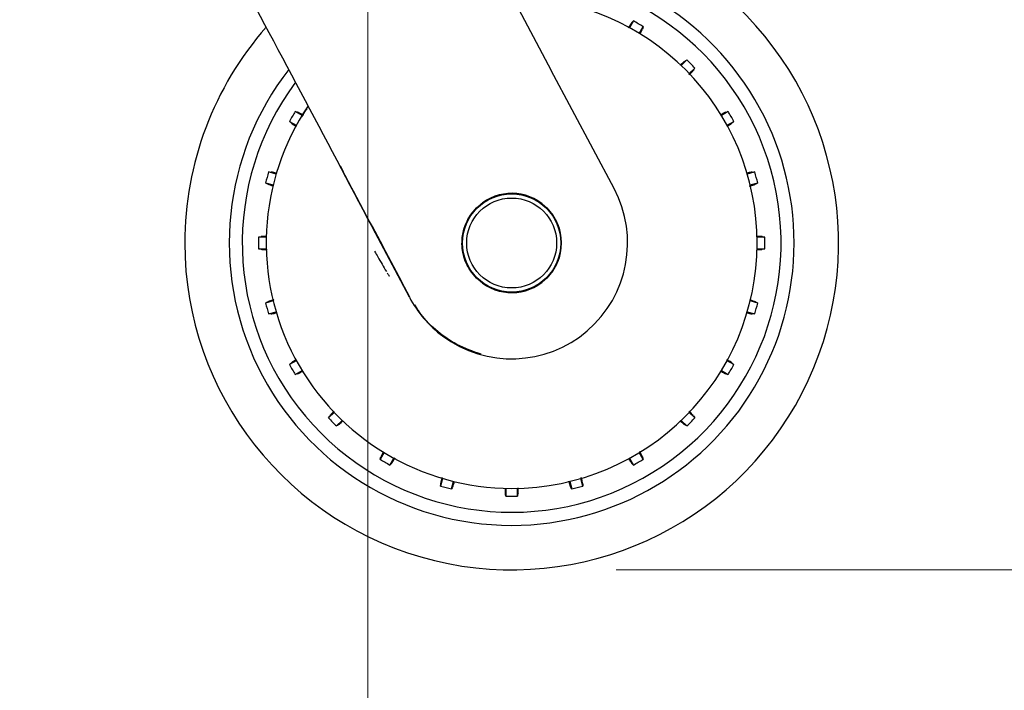
# Model space of a CAD drawing. Units: millimetres. Extents: x 0 to 210, y 0 to 297.
# Drawn here: x 167 to 177, y 195 to 201 of the extents above; entities that cross this region are included whole.
import ezdxf

# ---------------------------------------------------------------- set-up
doc = ezdxf.new("R2010")
doc.units = ezdxf.units.MM
doc.styles.add('SLDTEXTSTYLE0', font='TXT', dxfattribs={"width": 0.75})
doc.dimstyles.new('SLDDIMSTYLE1', dxfattribs={"dimtxt": 3.5, "dimasz": 3.302, "dimexe": 0, "dimexo": 0.0625, "dimgap": 0.875, "dimtad": 1, "dimlfac": 20, "dimrnd": 1e-09, "dimzin": 12, "dimdsep": 46, "dimtxsty": 'SLDTEXTSTYLE0', "dimsah": 1, "dimcen": 0.09, "dimadec": 0, "dimazin": 3, "dimtfac": 1, "dimtofl": 0, "dimtmove": 0, "dimatfit": 3, "dimfxl": 1, "dimfrac": 2, "dimtolj": 1, "dimtzin": 12, "dimarcsym": 0})
doc.dimstyles.new('SLDDIMSTYLE4', dxfattribs={"dimtxt": 3.5, "dimasz": 3.302, "dimexe": 0, "dimexo": 0.0625, "dimgap": 0.875, "dimtad": 1, "dimdec": 0, "dimlfac": 20, "dimrnd": 1e-09, "dimzin": 12, "dimdsep": 46, "dimtxsty": 'SLDTEXTSTYLE0', "dimsah": 1, "dimcen": 0.09, "dimadec": 0, "dimazin": 3, "dimtol": 1, "dimtp": 3, "dimtm": 3, "dimtfac": 1, "dimtdec": 0, "dimtofl": 0, "dimtmove": 0, "dimatfit": 3, "dimfxl": 1, "dimfrac": 2, "dimtolj": 1, "dimarcsym": 0})
doc.dimstyles.new('SLDDIMSTYLE5', dxfattribs={"dimtxt": 3.5, "dimasz": 3.302, "dimexe": 0, "dimexo": 0.0625, "dimgap": 0.875, "dimtad": 1, "dimdec": 0, "dimlfac": 20, "dimrnd": 1e-09, "dimzin": 12, "dimdsep": 46, "dimtxsty": 'SLDTEXTSTYLE0', "dimsah": 1, "dimcen": 0.09, "dimadec": 0, "dimazin": 3, "dimtol": 1, "dimtp": 3, "dimtm": 3, "dimtfac": 1, "dimtdec": 0, "dimtmove": 0, "dimatfit": 0, "dimfxl": 1, "dimfrac": 2, "dimtolj": 1, "dimarcsym": 0})

# ---------------------------------------------------------------- blocks, each defined once
blk = doc.blocks.new('_D_7')
at = {"color": 7, "linetype": 'Continuous', "lineweight": 0}
for p, q in [((186.4484, 205.8563), (186.4484, 225.9144)), ((170.3967, 205.8563), (187.4484, 205.8563)), ((186.4484, 205.8563), (186.4484, 195.8238)), ((173.0217, 195.8238), (187.4484, 195.8238)), ((186.4484, 195.8238), (186.4484, 189.4738))]:
    blk.add_line(p, q, dxfattribs=at)
at = {"color": 7, "linetype": 'Continuous', "lineweight": 18}
for points in [[(186.4484, 205.8563), (186.9484, 209.1583), (185.9484, 209.1583)], [(186.4484, 195.8238), (185.9484, 192.5218), (186.9484, 192.5218)]]:
    blk.add_solid(points, dxfattribs=at)
at = {"color": 7, "linetype": 'Continuous', "lineweight": 18, "char_height": 3.5, "attachment_point": 1, "rotation": 90, "style": 'SLDTEXTSTYLE0'}
for s, insert in [('±3', (181.9366, 220.7859)), ('201', (181.9366, 211.7151))]:
    blk.add_mtext(s, dxfattribs=dict(at, insert=insert))
blk = doc.blocks.new('_D_8')
at = {"color": 7, "linetype": 'Continuous', "lineweight": 0}
for p, q in [((170.9467, 241.2563), (195.1788, 241.2563)), ((194.1788, 241.2563), (194.1788, 195.8238)), ((173.0217, 195.8238), (195.1788, 195.8238))]:
    blk.add_line(p, q, dxfattribs=at)
at = {"color": 7, "linetype": 'Continuous', "lineweight": 18}
for points in [[(194.1788, 241.2563), (193.6788, 237.9543), (194.6788, 237.9543)], [(194.1788, 195.8238), (194.6788, 199.1258), (193.6788, 199.1258)]]:
    blk.add_solid(points, dxfattribs=at)
at = {"color": 7, "linetype": 'Continuous', "lineweight": 18, "char_height": 3.5, "attachment_point": 1, "rotation": 90, "style": 'SLDTEXTSTYLE0'}
for s, insert in [('±3', (189.6671, 220.5112)), ('909', (189.6671, 211.4404))]:
    blk.add_mtext(s, dxfattribs=dict(at, insert=insert))
blk = doc.blocks.new('_D_10')
at = {"color": 7, "linetype": 'Continuous', "lineweight": 0}
for p, q in [((143.7467, 202.9063), (143.7467, 184.8363)), ((170.6467, 202.9063), (170.6467, 184.8363)), ((170.6467, 185.8363), (143.7467, 185.8363))]:
    blk.add_line(p, q, dxfattribs=at)
at = {"color": 7, "linetype": 'Continuous', "lineweight": 18}
for points in [[(143.7467, 185.8363), (147.0487, 185.3363), (147.0487, 186.3363)], [(170.6467, 185.8363), (167.3447, 186.3363), (167.3447, 185.3363)]]:
    blk.add_solid(points, dxfattribs=at)
at = {"color": 7, "linetype": 'Continuous', "lineweight": 18, "insert": (153.3175, 190.3481), "char_height": 3.5, "attachment_point": 1, "style": 'SLDTEXTSTYLE0'}
blk.add_mtext('538', dxfattribs=at)

msp = doc.modelspace()

# ---------------------------------------------------------------- linework, layer by layer
at = {"color": 7, "linetype": 'Continuous', "lineweight": 25}
for p, q in [((171.8305, 201.66953), (172.39953, 200.59898)), ((173.18478, 201.07211), (173.1474, 201.00736)), ((173.24154, 200.953), (173.27892, 201.01775)), ((173.69469, 200.69872), (173.64183, 200.64585)), ((172.99997, 199.46899), (172.39953, 200.59898)), ((173.71869, 200.56899), (173.77156, 200.62185)), ((170.01747, 200.1687), (169.95272, 200.20608)), ((174.0906, 200.20608), (174.02585, 200.1687)), ((169.89836, 200.11194), (169.96311, 200.07455)), ((174.0802, 200.07455), (174.14495, 200.11194)), ((169.77003, 199.60841), (169.69781, 199.62776)), ((174.3455, 199.62776), (174.27328, 199.60841)), ((169.66968, 199.52276), (169.74189, 199.50341)), ((174.30142, 199.50341), (174.37364, 199.52276)), ((169.67604, 199.00317), (169.60127, 199.00317)), ((171.04455, 198.42928), (170.71992, 199.04173)), ((174.44204, 199.00317), (174.36728, 199.00317)), ((169.60127, 198.89446), (169.67604, 198.89446)), ((174.36728, 198.89446), (174.44204, 198.89446)), ((169.74189, 198.39422), (169.66968, 198.37487)), ((174.37364, 198.37487), (174.30142, 198.39422)), ((169.69781, 198.26987), (169.77003, 198.28922)), ((174.27328, 198.28922), (174.3455, 198.26987)), ((169.96311, 197.82307), (169.89836, 197.78569)), ((174.14495, 197.78569), (174.0802, 197.82307)), ((169.95272, 197.69155), (170.01747, 197.72893)), ((174.02585, 197.72893), (174.0906, 197.69155)), ((170.32462, 197.32864), (170.27175, 197.27578)), ((173.77156, 197.27578), (173.71869, 197.32864)), ((170.34862, 197.19891), (170.40149, 197.25178)), ((173.64183, 197.25178), (173.69469, 197.19891)), ((170.80178, 196.94462), (170.76439, 196.87988)), ((173.27892, 196.87988), (173.24154, 196.94462)), ((170.85853, 196.82552), (170.89592, 196.89027)), ((173.1474, 196.89027), (173.18478, 196.82552)), ((171.36206, 196.69719), (171.34271, 196.62497)), ((171.44771, 196.59683), (171.46707, 196.66905)), ((172.57625, 196.66905), (172.5956, 196.59683)), ((172.7006, 196.62497), (172.68125, 196.69719)), ((171.9673, 196.60319), (171.9673, 196.52843)), ((172.07601, 196.52843), (172.07601, 196.60319))]:
    msp.add_line(p, q, dxfattribs=at)
at = {"color": 7, "linetype": 'Continuous', "lineweight": 25, "flags": 128}
for points in [[(173.16696, 201.05361), (173.1769, 201.06393), (173.18478, 201.07211)], [(173.27892, 201.01775), (173.27493, 201.00388), (173.27181, 200.99307)], [(173.67269, 200.68546), (173.68497, 200.69286), (173.69469, 200.69872)], [(173.77156, 200.62185), (173.76411, 200.60949), (173.7583, 200.59985)], [(169.95272, 200.20608), (169.96659, 200.20208), (169.9774, 200.19897)], [(174.06591, 200.19897), (174.07969, 200.20294), (174.0906, 200.20608)], [(169.91686, 200.09411), (169.90654, 200.10406), (169.89836, 200.11194)], [(174.14495, 200.11194), (174.13455, 200.10192), (174.12645, 200.09411)], [(169.69781, 199.62776), (169.71224, 199.62749), (169.72349, 199.62728)], [(174.31982, 199.62728), (174.33415, 199.62755), (174.3455, 199.62776)], [(169.69216, 199.51033), (169.67961, 199.51726), (169.66968, 199.52276)], [(174.37364, 199.52276), (174.36101, 199.51577), (174.35115, 199.51033)], [(169.60127, 199.00317), (169.61528, 199.00664), (169.6262, 199.00935)], [(174.41711, 199.00935), (174.43103, 199.0059), (174.44204, 199.00317)], [(169.6262, 198.88828), (169.61229, 198.89173), (169.60127, 198.89446)], [(174.44204, 198.89446), (174.42803, 198.89099), (174.41711, 198.88828)], [(169.66968, 198.37487), (169.68231, 198.38186), (169.69216, 198.3873)], [(174.35115, 198.3873), (174.3637, 198.38036), (174.37364, 198.37487)], [(169.72349, 198.27035), (169.70916, 198.27008), (169.69781, 198.26987)], [(174.3455, 198.26987), (174.33107, 198.27014), (174.31982, 198.27035)], [(169.89836, 197.78569), (169.90876, 197.79571), (169.91686, 197.80351)], [(174.12645, 197.80351), (174.13677, 197.79357), (174.14495, 197.78569)], [(169.9774, 197.69866), (169.96362, 197.69469), (169.95272, 197.69155)], [(174.0906, 197.69155), (174.07673, 197.69555), (174.06591, 197.69866)], [(170.27175, 197.27578), (170.2792, 197.28814), (170.28501, 197.29778)], [(173.7583, 197.29778), (173.7657, 197.2855), (173.77156, 197.27578)], [(170.37062, 197.21217), (170.35834, 197.20477), (170.34862, 197.19891)], [(173.69469, 197.19891), (173.68233, 197.20636), (173.67269, 197.21217)], [(170.76439, 196.87988), (170.76839, 196.89374), (170.7715, 196.90456)], [(173.27181, 196.90456), (173.27578, 196.89078), (173.27892, 196.87988)], [(170.87636, 196.84402), (170.86641, 196.8337), (170.85853, 196.82552)], [(173.18478, 196.82552), (173.17476, 196.83592), (173.16696, 196.84402)], [(171.34271, 196.62497), (171.34298, 196.6394), (171.34319, 196.65065)], [(171.46014, 196.61932), (171.45321, 196.60677), (171.44771, 196.59683)], [(172.5956, 196.59683), (172.58862, 196.60946), (172.58317, 196.61932)], [(172.70012, 196.65065), (172.70039, 196.63632), (172.7006, 196.62497)], [(171.9673, 196.52843), (171.96383, 196.54244), (171.96112, 196.55336)], [(172.08219, 196.55336), (172.07874, 196.53944), (172.07601, 196.52843)]]:
    msp.add_lwpolyline(points, dxfattribs=at)
at = {"color": 7, "linetype": 'Continuous', "lineweight": 25}
for radius in [0.47397, 0.47, 0.43]:
    msp.add_circle((172.02166, 198.94881), radius, dxfattribs=at)
for centre, radius, start, end in [((172.02166, 198.94881), 2.7, 270, 93.760004), ((172.02166, 198.94881), 2.575, 143.349648, 90), ((172.02166, 198.94881), 3.125, 180, 49.019143), ((172.02166, 198.94881), 2.34625, 270, 89.80732), ((172.02166, 198.94881), 2.421, 58.713577, 61.286423), ((172.02166, 198.94881), 3.125, 138.675218, 180), ((172.02166, 198.94881), 2.421, 43.713577, 46.286423), ((172.02166, 198.94881), 2.7, 142.101762, 270), ((172.02166, 198.94881), 2.34625, 146.025499, 270), ((172.02166, 198.94881), 2.421, 148.713577, 151.286423), ((172.02166, 198.94881), 2.421, 28.713577, 31.286423), ((172.02166, 198.94881), 2.421, 163.713577, 166.286423), ((172.02166, 198.94881), 2.421, 13.713577, 16.286423), ((172.02166, 198.94915), 1.10785, 233.427016, 27.984587), ((172.02166, 198.94881), 0.47491, 233.942081, 126.057919), ((172.02166, 198.94881), 2.421, 178.713577, 181.286423), ((172.02166, 198.94881), 2.421, 358.713577, 1.286423), ((172.02166, 198.94881), 2.421, 193.713577, 196.286423), ((172.02166, 198.94881), 2.421, 343.713577, 346.286423), ((172.02166, 198.94881), 2.421, 208.713577, 211.286423), ((172.02166, 198.94881), 2.421, 328.713577, 331.286423), ((172.02166, 198.94881), 2.421, 223.713577, 226.286423), ((172.02166, 198.94881), 2.421, 313.713577, 316.286423), ((172.02166, 198.94881), 2.421, 238.713577, 241.286423), ((172.02166, 198.94881), 2.421, 298.713577, 301.286423), ((172.02166, 198.94881), 2.421, 253.713577, 256.286423), ((172.02166, 198.94881), 2.421, 283.713577, 286.286423), ((172.02166, 198.94881), 2.421, 268.713577, 271.286423)]:
    msp.add_arc(centre, radius, start, end, dxfattribs=at)
for centre, major_axis, ratio, start_param, end_param in [((170.04291, 200.27398), (-1.2945, 2.43534), 0.0081916, 4.177516, 5.2672944), ((172.02524, 198.94909), (1.10669, 0.08487), 0.9999947, 3.5524524, 3.9949074)]:
    msp.add_ellipse(centre, major_axis=major_axis, ratio=ratio, start_param=start_param, end_param=end_param, dxfattribs=at)
for points, knots in [([(173.16696, 201.05361), (173.16443, 201.05011), (173.15998, 201.04394), (173.1436, 201.01666), (173.13649, 201.00482)], [0, 0, 0, 0, 0.5656437, 1, 1, 1, 1]), ([(173.24841, 200.94873), (173.24922, 200.95018), (173.25787, 200.96559), (173.26732, 200.98331), (173.27031, 200.98982), (173.27181, 200.99307)], [0, 0, 0, 0, 0.0496757, 0.5249015, 1, 1, 1, 1]), ([(173.67269, 200.68546), (173.66939, 200.68278), (173.66366, 200.67812), (173.6413, 200.65651), (173.63184, 200.64737)], [0, 0, 0, 0, 0.57695729, 1, 1, 1, 1]), ([(173.71816, 200.55686), (173.72143, 200.56021), (173.73607, 200.57519), (173.75161, 200.59175), (173.75607, 200.59715), (173.7583, 200.59985)], [0, 0, 0, 0, 0.125754, 0.5629356, 1, 1, 1, 1]), ([(170.02417, 200.17421), (170.02188, 200.17549), (170.00556, 200.18466), (169.98709, 200.19452), (169.98063, 200.19749), (169.9774, 200.19897)], [0, 0, 0, 0, 0.0754163, 0.5377701, 1, 1, 1, 1]), ([(170.06673, 200.23322), (170.06671, 200.2332), (170.06534, 200.23193), (170.05894, 200.22348), (170.04695, 200.20721), (170.03085, 200.18377), (170.01844, 200.16327), (170.014, 200.15594)], [0, 0, 0, 0, 0.0026682, 0.2105444, 0.4116356, 0.7894774, 1, 1, 1, 1]), ([(174.06591, 200.19897), (174.06199, 200.19721), (174.0551, 200.19412), (174.02745, 200.17878), (174.01552, 200.17216)], [0, 0, 0, 0, 0.5686172, 1, 1, 1, 1]), ([(169.91686, 200.09411), (169.92038, 200.09158), (169.92667, 200.08705), (169.95429, 200.07047), (169.96646, 200.06316)], [0, 0, 0, 0, 0.5594381, 1, 1, 1, 1]), ([(174.08312, 200.06689), (174.08486, 200.06792), (174.10039, 200.07714), (174.11771, 200.08792), (174.12354, 200.09205), (174.12645, 200.09411)], [0, 0, 0, 0, 0.0594371, 0.5297815, 1, 1, 1, 1]), ([(169.78044, 199.6141), (169.77603, 199.61522), (169.75587, 199.62038), (169.73387, 199.62553), (169.72695, 199.62669), (169.72349, 199.62728)], [0, 0, 0, 0, 0.1228092, 0.5614633, 1, 1, 1, 1]), ([(171.0482, 198.43122), (170.91156, 198.68884), (170.68961, 199.10728), (170.46879, 199.52438), (170.38392, 199.68469)], [0, 0, 0, 0, 0.6156586, 1, 1, 1, 1]), ([(174.31982, 199.62728), (174.3156, 199.6266), (174.30823, 199.62542), (174.27781, 199.61782), (174.26482, 199.61458)], [0, 0, 0, 0, 0.5729197, 1, 1, 1, 1]), ([(169.69216, 199.51033), (169.69604, 199.50883), (169.70253, 199.50634), (169.73119, 199.49812), (169.7427, 199.49483)], [0, 0, 0, 0, 0.5984725, 1, 1, 1, 1]), ([(174.29497, 199.49319), (174.29945, 199.49445), (174.31959, 199.50009), (174.3413, 199.50666), (174.34787, 199.50911), (174.35115, 199.51033)], [0, 0, 0, 0, 0.1251843, 0.5626507, 1, 1, 1, 1]), ([(171.74212, 198.56488), (171.70048, 198.60226), (171.61722, 198.677), (171.55097, 198.83481), (171.54052, 198.99156), (171.57686, 199.13093), (171.64225, 199.24701), (171.70883, 199.30417), (171.74212, 199.33274)], [0, 0, 0, 0, 0.1865586, 0.3730678, 0.5594839, 0.7062675, 0.8531315, 1, 1, 1, 1]), ([(169.67992, 199.0113), (169.67701, 199.01127), (169.65797, 199.01104), (169.63679, 199.01034), (169.62973, 199.00968), (169.6262, 199.00935)], [0, 0, 0, 0, 0.0829497, 0.5415363, 1, 1, 1, 1]), ([(174.41711, 199.00935), (174.41285, 199.00979), (174.40541, 199.01055), (174.37401, 199.01109), (174.36058, 199.01132)], [0, 0, 0, 0, 0.5720661, 1, 1, 1, 1]), ([(169.6262, 198.88828), (169.63052, 198.88784), (169.63826, 198.88706), (169.67055, 198.88651), (169.68482, 198.88626)], [0, 0, 0, 0, 0.5582403, 1, 1, 1, 1]), ([(170.71179, 198.86959), (170.72201, 198.85181), (170.75976, 198.78616), (170.79678, 198.72251), (170.82377, 198.67609)], [0, 0, 0, 0, 0.270759, 1, 1, 1, 1]), ([(174.365, 198.88635), (174.36736, 198.88638), (174.38579, 198.8866), (174.40648, 198.88728), (174.41357, 198.88795), (174.41711, 198.88828)], [0, 0, 0, 0, 0.0683932, 0.534259, 1, 1, 1, 1]), ([(170.83257, 198.66128), (170.83516, 198.65687), (170.8403, 198.64814), (170.84549, 198.63994), (170.84887, 198.6349), (170.84993, 198.63362), (170.85043, 198.633)], [0, 0, 0, 0, 0.33023, 0.6547952, 0.8330478, 1, 1, 1, 1]), ([(169.74782, 198.40429), (169.74352, 198.40308), (169.72358, 198.39749), (169.70202, 198.39097), (169.69545, 198.38852), (169.69216, 198.3873)], [0, 0, 0, 0, 0.1207516, 0.5604347, 1, 1, 1, 1]), ([(174.35115, 198.3873), (174.34714, 198.38883), (174.3401, 198.39151), (174.30975, 198.4002), (174.29668, 198.40395)], [0, 0, 0, 0, 0.5693735, 1, 1, 1, 1]), ([(171.72955, 197.88507), (171.6505, 197.91237), (171.49196, 197.96713), (171.30177, 198.10553), (171.16958, 198.23804), (171.11608, 198.32526), (171.09713, 198.35617)], [0, 0, 0, 0, 0.3091535, 0.6200706, 0.8653833, 1, 1, 1, 1]), ([(169.72349, 198.27035), (169.72757, 198.27099), (169.73431, 198.27204), (169.76286, 198.27917), (169.77413, 198.28198)], [0, 0, 0, 0, 0.6053363, 1, 1, 1, 1]), ([(174.26272, 198.28357), (174.26718, 198.28243), (174.2874, 198.27726), (174.30945, 198.2721), (174.31636, 198.27093), (174.31982, 198.27035)], [0, 0, 0, 0, 0.1240915, 0.5621044, 1, 1, 1, 1]), ([(169.96308, 197.83246), (169.96034, 197.83083), (169.94372, 197.82097), (169.92552, 197.80966), (169.91975, 197.80556), (169.91686, 197.80351)], [0, 0, 0, 0, 0.0897952, 0.5449585, 1, 1, 1, 1]), ([(174.12645, 197.80351), (174.123, 197.80601), (174.117, 197.81035), (174.09029, 197.82639), (174.07897, 197.83319)], [0, 0, 0, 0, 0.57600794, 1, 1, 1, 1]), ([(169.9774, 197.69866), (169.98136, 197.70044), (169.98847, 197.70364), (170.01676, 197.71934), (170.02927, 197.72628)], [0, 0, 0, 0, 0.5574663, 1, 1, 1, 1]), ([(174.01903, 197.72349), (174.02136, 197.72218), (174.03772, 197.71299), (174.05623, 197.70311), (174.06268, 197.70014), (174.06591, 197.69866)], [0, 0, 0, 0, 0.0765859, 0.5383548, 1, 1, 1, 1]), ([(170.3245, 197.3401), (170.32146, 197.33698), (170.30707, 197.32226), (170.29172, 197.3059), (170.28725, 197.30049), (170.28501, 197.29778)], [0, 0, 0, 0, 0.1181523, 0.5591352, 1, 1, 1, 1]), ([(173.7583, 197.29778), (173.75558, 197.30112), (173.75078, 197.30701), (173.7287, 197.32986), (173.71913, 197.33976)], [0, 0, 0, 0, 0.5663013, 1, 1, 1, 1]), ([(170.37062, 197.21217), (170.37381, 197.21473), (170.37901, 197.21892), (170.39988, 197.23908), (170.40796, 197.24688)], [0, 0, 0, 0, 0.6128661, 1, 1, 1, 1]), ([(173.63, 197.25202), (173.63324, 197.24885), (173.64811, 197.23432), (173.66458, 197.21887), (173.66999, 197.2144), (173.67269, 197.21217)], [0, 0, 0, 0, 0.1224719, 0.5612947, 1, 1, 1, 1]), ([(170.7974, 196.95336), (170.79572, 196.95036), (170.78612, 196.93328), (170.77592, 196.91419), (170.77297, 196.90777), (170.7715, 196.90456)], [0, 0, 0, 0, 0.0959812, 0.5480511, 1, 1, 1, 1]), ([(170.87636, 196.84402), (170.8789, 196.84755), (170.88346, 196.85388), (170.90012, 196.88163), (170.9075, 196.89392)], [0, 0, 0, 0, 0.5571122, 1, 1, 1, 1]), ([(173.27181, 196.90456), (173.27008, 196.90843), (173.2671, 196.9151), (173.25212, 196.94211), (173.24584, 196.95344)], [0, 0, 0, 0, 0.5804633, 1, 1, 1, 1]), ([(173.13834, 196.88968), (173.13985, 196.88713), (173.14959, 196.87072), (173.1608, 196.85269), (173.16491, 196.84691), (173.16696, 196.84402)], [0, 0, 0, 0, 0.0840523, 0.5420875, 1, 1, 1, 1]), ([(171.35614, 196.70667), (171.35509, 196.70259), (171.35003, 196.68278), (171.34495, 196.66105), (171.34378, 196.65412), (171.34319, 196.65065)], [0, 0, 0, 0, 0.1150012, 0.5575598, 1, 1, 1, 1]), ([(172.70012, 196.65065), (172.69943, 196.65491), (172.69821, 196.66247), (172.69047, 196.69346), (172.68709, 196.70698)], [0, 0, 0, 0, 0.5636884, 1, 1, 1, 1]), ([(171.46014, 196.61932), (171.46161, 196.62311), (171.46399, 196.62923), (171.47189, 196.65679), (171.4749, 196.66729)], [0, 0, 0, 0, 0.61906886, 1, 1, 1, 1]), ([(172.5662, 196.67493), (172.5674, 196.67065), (172.57298, 196.65073), (172.5795, 196.62918), (172.58195, 196.6226), (172.58317, 196.61932)], [0, 0, 0, 0, 0.1203197, 0.5602187, 1, 1, 1, 1]), ([(171.9592, 196.60453), (171.95923, 196.6025), (171.95944, 196.58443), (171.96013, 196.56402), (171.96079, 196.55691), (171.96112, 196.55336)], [0, 0, 0, 0, 0.0597578, 0.5299419, 1, 1, 1, 1]), ([(172.08219, 196.55336), (172.08263, 196.55756), (172.08338, 196.56472), (172.08391, 196.5953), (172.08412, 196.60797)], [0, 0, 0, 0, 0.5854559, 1, 1, 1, 1])]:
    msp.add_open_spline(points, degree=3, knots=knots, dxfattribs=at)

# ---------------------------------------------------------------- dimensions: what is measured, and where the dimension line sits
at = {"color": 7, "linetype": 'Continuous', "lineweight": 18}
for base, p1, dimstyle, picture, middle in [((194.17884, 195.82381), (169.94666, 241.25631), 'SLDDIMSTYLE4', '_D_8', (194.17884, 218.54006)), ((186.44838, 195.82381), (169.39666, 205.85631), 'SLDDIMSTYLE5', '_D_7', (186.44838, 218.81475))]:
    dim = msp.add_linear_dim(base=base, p1=p1, p2=(172.02166, 195.82381), angle=90, dimstyle=dimstyle, dxfattribs=at)
    dim.commit()
    dim.dimension.update_dxf_attribs({"geometry": picture, "text_midpoint": middle, "dimtype": 160})
dim = msp.add_linear_dim(base=(143.74666, 185.83631), p1=(170.64666, 203.90631), p2=(143.74666, 203.90631), dimstyle='SLDDIMSTYLE1', dxfattribs=at)
dim.commit()
dim.dimension.update_dxf_attribs({"geometry": '_D_10', "text_midpoint": (157.19666, 185.83631), "dimtype": 160})

doc.saveas('drawing.dxf')
